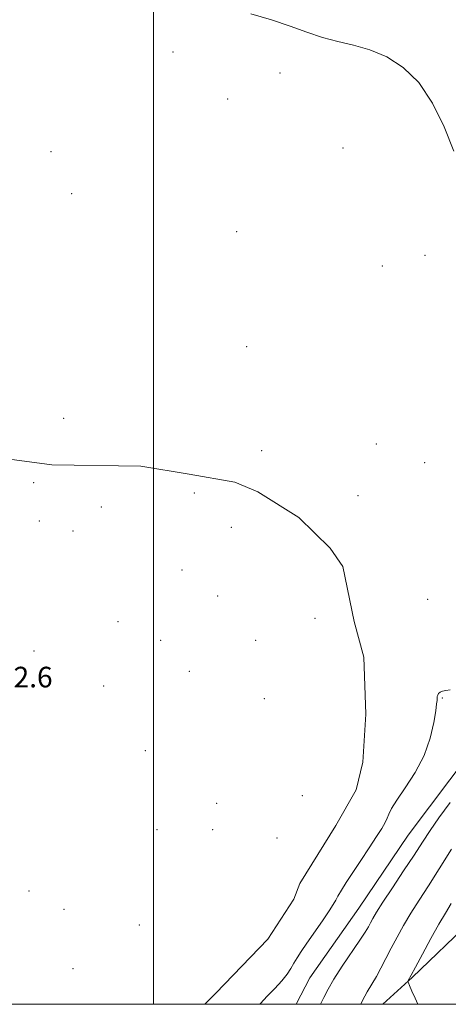
# Model space of a CAD drawing. Extents: x 2077300 to 2080200, y 362300 to 365200.
# Drawn here: x 2077948 to 2078114, y 362500 to 362882 of the extents above; entities that cross this region are included whole.
import ezdxf

# ---------------------------------------------------------------- set-up
doc = ezdxf.new("R2010")
doc.units = 0
doc.header["$MEASUREMENT"] = 0
doc.linetypes.add('rvrstm', pattern=[117.1, 50, -3.9, 0.5, -3.9, 0.5, -3.9, 0.5, -3.9, 50])
for name, color, linetype, lineweight in [('32000', 7, 'Continuous', 0), ('DTM HARD BREAKLINE', 7, 'Continuous', 0), ('DTM SPOT ELEVATION', 2, 'Continuous', 13), ('INDEX CONTOUR', 41, 'Continuous', 13), ('INTERMEDIATE CONTOUR', 44, 'Continuous', 0), ('MARSH - SWAMP OUTLINE', 122, 'rvrstm', 0), ('SPOT ELEVATION OBSCURED', 1, 'Continuous', 13)]:
    doc.layers.add(name, color=color, linetype=linetype, lineweight=lineweight)
doc.styles.add('Style-WORKING', font='WORKING.shx')

msp = doc.modelspace()

# ---------------------------------------------------------------- linework, layer by layer
at = {"layer": '32000', "flags": 128}
for points in [[(2077500, 362500), (2080000, 362500), (2080000, 365000), (2077500, 365000), (2077500, 362500)], [(2078000, 362500), (2078000, 365000)]]:
    msp.add_lwpolyline(points, dxfattribs=at)
at = {"layer": 'DTM HARD BREAKLINE'}
for points in [[(2078209.49, 362682.37, 934.87), (2078180.77, 362652.78, 934.87), (2078152.9, 362622.82, 934.87), (2078123.27, 362598.13, 934.87), (2078098.86, 362565.7, 934.87), (2078079.67, 362537.32, 934.87), (2078060.65, 362510.23, 934.87), (2078055.406, 362500, 934.87)], [(2078123.271, 362532.392, 941.795), (2078100.333, 362510.359, 940.14), (2078088.959, 362500, 939.166)]]:
    msp.add_polyline3d(points, dxfattribs=at)
at = {"layer": 'DTM SPOT ELEVATION'}
for p in [(2078007.661, 362869.866, 933.8), (2078049.08, 362861.658, 933.8), (2078028.823, 362851.589, 933.8), (2078073.52, 362832.54, 933.68), (2077960.248, 362831.146, 933.8), (2077968.23, 362814.82, 933.58), (2078032.269, 362799.998, 933.8), (2078105.398, 362790.904, 933.817), (2078088.852, 362786.726, 933.8), (2078036.136, 362755.439, 933.8), (2077965.23, 362727.56, 933.817), (2078086.486, 362717.564, 933.8), (2078041.99, 362715.02, 933.817), (2078105.185, 362710.3, 933.817), (2077953.51, 362702.51, 932.613), (2078015.94, 362698.6, 932.613), (2078079.42, 362697.48, 933.4), (2077979.75, 362693.11, 932.613), (2077955.7, 362687.67, 932.613), (2077968.76, 362683.85, 932.613), (2078030.21, 362685.17, 932.613), (2078011.1, 362668.67, 932.613), (2078024.89, 362658.52, 932.613), (2078106.39, 362657.23, 932.8), (2077986.3, 362648.62, 932.613), (2078062.69, 362649.91, 932.613), (2078002.87, 362641.34, 932.613), (2078039.7, 362641.38, 932.613), (2077953.68, 362637.21, 932.613), (2078013.89, 362629.36, 932.613), (2077980.68, 362623.59, 932.613), (2078043.08, 362618.71, 932.613), (2078112.08, 362618.93, 934.1), (2077996.85, 362598.54, 932.613), (2078057.77, 362581.05, 932.613), (2078024.6, 362577.98, 932.613), (2078001.43, 362567.77, 932.613), (2078022.97, 362567.84, 932.613), (2078048, 362564.56, 932.613), (2077951.79, 362544.05, 932.613), (2077965.34, 362536.86, 932.613), (2077994.5, 362530.84, 932.613), (2077968.74, 362513.78, 932.613)]:
    msp.add_point(p, dxfattribs=at)
at = {"layer": 'INDEX CONTOUR'}
msp.add_polyline3d([(2078115.576, 362539.083, 940), (2078113.313, 362535.444, 940), (2078110.768, 362531.13, 940), (2078107.62, 362525.511, 940), (2078104.349, 362519.519, 940), (2078101.634, 362514.473, 940), (2078099.977, 362511.361, 940), (2078098.879, 362509.2379, 940), (2078098.778, 362508.919, 940), (2078098.913, 362508.403, 940), (2078099.4, 362507.247, 940), (2078100.31, 362505.156, 940), (2078101.528, 362502.418, 940), (2078102.648, 362500, 940)], dxfattribs=at)
at = {"layer": 'INTERMEDIATE CONTOUR'}
for points in [[(2078037.753, 362884.606, 934), (2078045.859, 362882.299, 934), (2078053.09, 362879.886, 934), (2078059.541, 362877.4899, 934), (2078065.596, 362875.421, 934), (2078071.59, 362873.852, 934), (2078077.679, 362872.41, 934), (2078083.974, 362870.587, 934), (2078090.502, 362867.882, 934), (2078096.965, 362863.818, 934), (2078102.985, 362857.926, 934), (2078108.256, 362849.985, 934), (2078112.774, 362840.77, 934), (2078116.6099, 362831.304, 934)], [(2078115.106, 362622.128, 934), (2078113.46, 362621.922, 934), (2078112.191, 362621.622, 934), (2078111.279, 362621.177, 934), (2078110.672, 362620.634, 934), (2078110.311, 362620.063, 934), (2078110.134, 362619.523, 934), (2078110.074, 362619.021, 934), (2078110.066, 362618.55, 934), (2078110.037, 362617.9841, 934), (2078109.8931, 362616.715, 934), (2078109.532, 362614.014, 934), (2078108.814, 362609.397, 934), (2078107.438, 362603.369, 934), (2078105.062, 362596.678, 934), (2078101.564, 362590.041, 934), (2078097.691, 362584.046, 934), (2078094.41, 362579.248, 934), (2078092.428, 362576.005, 934), (2078091.407, 362573.886, 934), (2078090.751, 362572.264, 934), (2078089.921, 362570.548, 934), (2078088.614, 362568.297, 934), (2078086.583, 362565.1049, 934), (2078083.715, 362560.765, 934), (2078080.439, 362555.8531, 934), (2078077.314, 362551.142, 934), (2078074.796, 362547.259, 934), (2078072.92, 362544.261, 934), (2078071.613, 362542.057, 934), (2078070.7229, 362540.446, 934), (2078069.764, 362538.775, 934), (2078068.173, 362536.279, 934), (2078065.591, 362532.474, 934), (2078059.578, 362523.797, 934), (2078057.364, 362520.555, 934), (2078055.751, 362518.0909, 934), (2078054.478, 362516.0001, 934), (2078053.274, 362513.918, 934), (2078051.832, 362511.663, 934), (2078049.837, 362509.098, 934), (2078047.128, 362506.169, 934), (2078044.156, 362503.142, 934), (2078041.527, 362500.3689, 934), (2078041.226, 362500, 934)], [(2078115.0999, 362578.414, 936), (2078110.7, 362572.374, 936), (2078107.3259, 362567.456, 936), (2078104.411, 362562.983, 936), (2078101.165, 362557.966, 936), (2078097.076, 362551.783, 936), (2078092.7361, 362545.274, 936), (2078089.014, 362539.645, 936), (2078086.5549, 362535.79, 936), (2078085.1119, 362533.36, 936), (2078084.217, 362531.696, 936), (2078083.398, 362530.142, 936), (2078082.186, 362528.0681, 936), (2078080.108, 362524.849, 936), (2078073.256, 362514.748, 936), (2078069.993, 362509.742, 936), (2078067.746, 362505.887, 936), (2078066.139, 362502.6739, 936), (2078064.885, 362500, 936)], [(2078115.645, 362560.3, 938), (2078110.904, 362552.65, 938), (2078106.706, 362546.066, 938), (2078103.072, 362540.438, 938), (2078099.891, 362535.387, 938), (2078097.063, 362530.601, 938), (2078094.535, 362526.042, 938), (2078092.264, 362521.742, 938), (2078090.205, 362517.734, 938), (2078088.301, 362514.06, 938), (2078086.495, 362510.767, 938), (2078082.961, 362504.865, 938), (2078081.148, 362501.474, 938), (2078080.475, 362500, 938)]]:
    msp.add_polyline3d(points, dxfattribs=at)
at = {"layer": 'MARSH - SWAMP OUTLINE'}
msp.add_polyline3d([(2077879.082, 362744.298, 932.613), (2077883.576, 362734.127, 932.613), (2077890.763, 362727.685, 932.613), (2077902.422, 362720.66, 932.613), (2077942.183, 362711.913, 932.613), (2077960.527, 362709.443, 932.613), (2077995.175, 362708.991, 932.613), (2078013.87, 362705.866, 932.613), (2078031.601, 362702.734, 932.613), (2078040.561, 362699.005, 932.613), (2078056.466, 362689.072, 932.613), (2078068.643, 362677.078, 932.613), (2078073.495, 362670.077, 932.613), (2078077.95, 362648.648, 932.613), (2078081.654, 362634.807, 932.613), (2078082.477, 362612.714, 932.613), (2078081.252, 362594.027, 932.613), (2078078.724, 362583.239, 932.613), (2078070.785, 362569.39, 932.613), (2078056.829, 362546.865, 932.613), (2078054.511, 362540.807, 932.613), (2078044.336, 362525.339, 932.613), (2078024.272, 362504.371, 932.613), (2078019.956, 362500, 932.613)], dxfattribs=at)

# ---------------------------------------------------------------- texts
at = {"layer": 'SPOT ELEVATION OBSCURED', "style": 'Style-WORKING'}
msp.add_text('932.6', height=8, dxfattribs=at).set_placement((2077933.629, 362623.068, 932.613))

doc.saveas('drawing.dxf')
